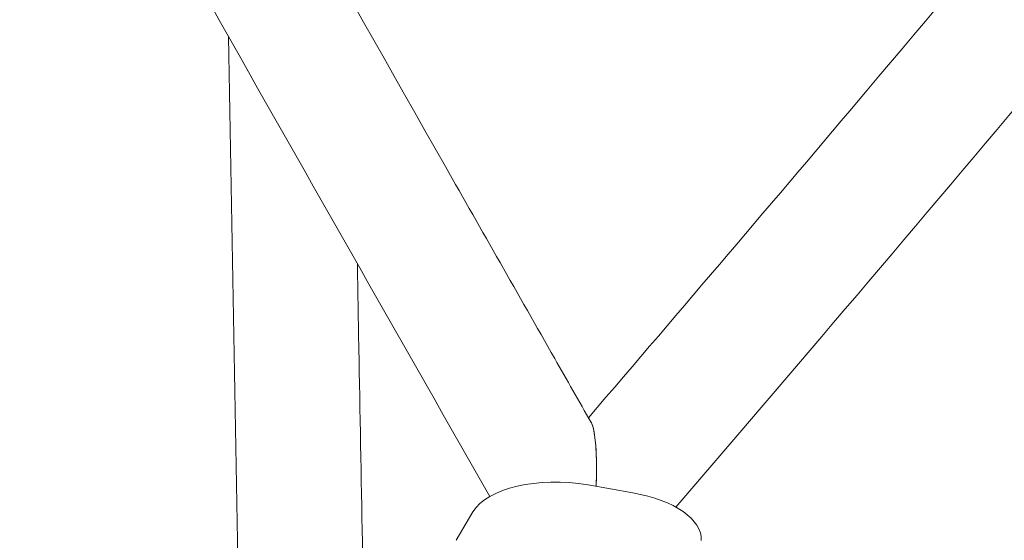
# Model space of a CAD drawing. Units: millimetres. Extents: x -88 to 14552, y -194 to 7169.
# Drawn here: x 7629 to 7755, y 986 to 1053 of the extents above; entities that cross this region are included whole.
import ezdxf

# ---------------------------------------------------------------- set-up
doc = ezdxf.new("R2010")
doc.units = ezdxf.units.MM

# ---------------------------------------------------------------- blocks, each defined once
blk = doc.blocks.new('A$C7D402ED2')
at = {"color": 0, "linetype": 'Continuous', "lineweight": 0}
for p, q in [((7701.58, 993.25), (7707.35, 992.24)), ((7684.67, 986.14), (7686.81, 989.79))]:
    blk.add_line(p, q, dxfattribs=at)
at = {"color": 0, "linetype": 'Continuous', "lineweight": 0, "extrusion": (-2.09232e-16, 1.22612e-16, -1)}
for centre, major_axis, start_param, end_param in [((7698.36, 987.77), (-11.98, 0.63), 0.245789, 1.816585), ((7704.14, 986.75), (11.98, -0.63), -1.325007, 0)]:
    blk.add_ellipse(centre, major_axis=major_axis, ratio=0.484659, start_param=start_param, end_param=end_param, dxfattribs=at)
at = {"color": 0, "linetype": 'Continuous', "lineweight": 0}
for points, knots in [([(6611.98, 3243.64), (6612.75, 3241.69), (6613.52, 3239.73), (6617.85, 3228.76), (6621.41, 3219.76), (6635.68, 3183.74), (6646.44, 3156.77), (6671.02, 3095.61), (6684.87, 3061.44), (6712.77, 2993.23), (6726.82, 2959.18), (6755.12, 2891.2), (6769.36, 2857.28), (6798.05, 2789.55), (6812.49, 2755.74), (6841.56, 2688.26), (6856.19, 2654.58), (6885.66, 2587.34), (6900.49, 2553.79), (6930.33, 2486.81), (6945.36, 2453.38), (6975.59, 2386.66), (6990.8, 2353.36), (7021.42, 2286.89), (7036.83, 2253.72), (7067.83, 2187.52), (7083.42, 2154.49), (7114.8, 2088.55), (7130.59, 2055.65), (7162.35, 1989.98), (7178.33, 1957.21), (7210.46, 1891.82), (7226.63, 1859.19), (7259.14, 1794.07), (7275.49, 1761.58), (7308.38, 1696.74), (7324.92, 1664.39), (7358.18, 1599.83), (7374.9, 1567.62), (7408.54, 1503.35), (7425.45, 1471.29), (7459.45, 1407.3), (7476.54, 1375.38), (7510.91, 1311.69), (7528.19, 1279.91), (7562.93, 1216.52), (7580.39, 1184.89), (7615.49, 1121.79), (7633.13, 1090.31), (7663.52, 1036.49), (7676.23, 1014.11), (7688.98, 991.77)], [3.489484, 3.489484, 3.489484, 3.489484, 10, 10, 40.000013, 40.000013, 130.000354, 130.000354, 244.34804, 244.34804, 358.69553, 358.69553, 473.043001, 473.043001, 587.390452, 587.390452, 701.73788, 701.73788, 816.085286, 816.085286, 930.432669, 930.432669, 1044.780028, 1044.780028, 1159.127361, 1159.127361, 1273.474668, 1273.474668, 1387.821948, 1387.821948, 1502.169199, 1502.169199, 1616.516421, 1616.516421, 1730.863613, 1730.863613, 1845.210773, 1845.210773, 1959.5579, 1959.5579, 2073.904994, 2073.904994, 2188.252053, 2188.252053, 2302.599075, 2302.599075, 2416.94606, 2416.94606, 2531.293007, 2531.293007, 2612.940145, 2612.940145, 2612.940145, 2612.940145]), ([(7712.87, 990.39), (7715.6, 993.58), (7718.33, 996.78), (7737.13, 1018.77), (7753.13, 1037.67), (7785.02, 1075.69), (7800.9, 1094.79), (7832.56, 1133.21), (7848.32, 1152.52), (7879.73, 1191.35), (7895.38, 1210.86), (7926.55, 1250.09), (7942.07, 1269.81), (7973, 1309.43), (7988.4, 1329.35), (8019.08, 1369.37), (8034.36, 1389.48), (8064.79, 1429.9), (8079.94, 1450.21), (8110.11, 1491.02), (8125.14, 1511.52), (8155.06, 1552.71), (8169.96, 1573.4), (8199.62, 1614.98), (8214.39, 1635.87), (8243.8, 1677.83), (8258.43, 1698.9), (8287.58, 1741.23), (8302.09, 1762.49), (8330.97, 1805.2), (8345.34, 1826.65), (8373.95, 1869.73), (8388.19, 1891.36), (8416.54, 1934.8), (8430.64, 1956.62), (8458.72, 2000.42), (8472.69, 2022.42), (8500.49, 2066.58), (8514.32, 2088.76), (8541.85, 2133.28), (8555.54, 2155.63), (8582.79, 2200.51), (8596.34, 2223.03), (8623.31, 2268.25), (8636.73, 2290.95), (8663.41, 2336.52), (8676.69, 2359.39), (8703.09, 2405.3), (8716.22, 2428.34), (8742.34, 2474.59), (8755.32, 2497.8), (8781.15, 2544.38), (8793.99, 2567.75), (8819.47, 2614.54), (8832.1, 2637.96), (8844.66, 2661.46)], [24.820493, 24.820493, 24.820493, 24.820493, 40.000035, 40.000035, 129.29863, 129.29863, 218.596845, 218.596845, 307.895275, 307.895275, 397.193909, 397.193909, 486.492733, 486.492733, 575.791737, 575.791737, 665.090908, 665.090908, 754.390237, 754.390237, 843.689712, 843.689712, 932.989323, 932.989323, 1022.289059, 1022.289059, 1111.588912, 1111.588912, 1200.888872, 1200.888872, 1290.18893, 1290.18893, 1379.489077, 1379.489077, 1468.789305, 1468.789305, 1558.089606, 1558.089606, 1647.389972, 1647.389972, 1736.690395, 1736.690395, 1825.99087, 1825.99087, 1915.291388, 1915.291388, 2004.591943, 2004.591943, 2093.89253, 2093.89253, 2183.193142, 2183.193142, 2272.493773, 2272.493773, 2361.335773, 2361.335773, 2361.335773, 2361.335773]), ([(7701.98, 1001.28), (7700.42, 1004.01), (7698.86, 1006.75), (7692.62, 1017.7), (7687.94, 1025.92), (7669.27, 1058.81), (7655.32, 1083.53), (7623.79, 1139.74), (7606.24, 1171.27), (7571.32, 1234.46), (7553.95, 1266.13), (7534.97, 1301), (7533.27, 1304.12), (7531.58, 1307.24)], [0, 0, 0, 0, 10, 10, 40.000013, 40.000013, 130.000355, 130.000355, 244.2884, 244.2884, 358.576232, 358.576232, 369.807693, 369.807693, 369.807693, 369.807693]), ([(7950.63, 1306.78), (7942.5, 1296.35), (7934.36, 1285.94), (7910.72, 1255.86), (7895.17, 1236.26), (7863.94, 1197.25), (7848.27, 1177.84), (7816.8, 1139.23), (7801.01, 1120.03), (7769.31, 1081.83), (7753.4, 1062.83), (7725.53, 1029.86), (7713.6, 1015.84), (7701.64, 1001.88)], [1866.652467, 1866.652467, 1866.652467, 1866.652467, 1913.633415, 1913.633415, 2002.85512, 2002.85512, 2092.076998, 2092.076998, 2181.29906, 2181.29906, 2270.521318, 2270.521318, 2336.999926, 2336.999926, 2336.999926, 2336.999926]), ([(7672.82, 974.46), (7672.77, 977.24), (7672.72, 980.01), (7672.52, 991.1), (7672.37, 999.42), (7672.13, 1012.39), (7672.05, 1017.02), (7671.97, 1021.65)], [0, 0, 0, 0, 10.000001, 10.000001, 40.000019, 40.000019, 56.67473, 56.67473, 56.67473, 56.67473]), ([(7701.98, 1001.28), (7702, 1001.25), (7702.02, 1001.21), (7702.09, 1001.05), (7702.15, 1000.9), (7702.29, 1000.41), (7702.37, 1000.01), (7702.46, 999.35), (7702.49, 999.12), (7702.54, 998.64), (7702.56, 998.39), (7702.58, 998.13)], [0.067985602, 0.067985602, 0.067985602, 0.067985602, 0.068321704, 0.068321704, 0.069480878, 0.069480878, 0.071799225, 0.071799225, 0.072958399, 0.072958399, 0.074117572, 0.074117572, 0.074117572, 0.074117572]), ([(7702.62, 993.06), (7702.64, 993.53), (7702.65, 993.99), (7702.67, 995.06), (7702.67, 995.66), (7702.65, 996.82), (7702.63, 997.37), (7702.56, 998.41), (7702.52, 998.9), (7702.41, 999.81), (7702.34, 1000.22), (7702.24, 1000.57)], [0.02629721, 0.02629721, 0.02629721, 0.02629721, 0.02800722, 0.02800722, 0.03034116, 0.03034116, 0.03267509, 0.03267509, 0.03500903, 0.03500903, 0.03734296, 0.03734296, 0.03734296, 0.03734296]), ([(7702.58, 998.13), (7702.62, 997.62), (7702.64, 997.07), (7702.66, 995.94), (7702.67, 995.35), (7702.66, 994.2), (7702.64, 993.64), (7702.62, 993.06)], [0, 0, 0, 0, 0.002314001, 0.002314001, 0.004628002, 0.004628002, 0.006692449, 0.006692449, 0.006692449, 0.006692449])]:
    blk.add_open_spline(points, degree=3, knots=knots, dxfattribs=at)
for points in [[(7655.44, 1050.81), (7655.9, 1025.21), (7656.36, 999.66), (7656.82, 974.17)], [(7702.24, 1000.57), (7702.16, 1000.9), (7702.06, 1001.17), (7701.93, 1001.36)]]:
    blk.add_open_spline(points, degree=3, dxfattribs=at)

msp = doc.modelspace()

# ---------------------------------------------------------------- block references
msp.add_blockref('A$C7D402ED2', (0, 0))

doc.saveas('drawing.dxf')
